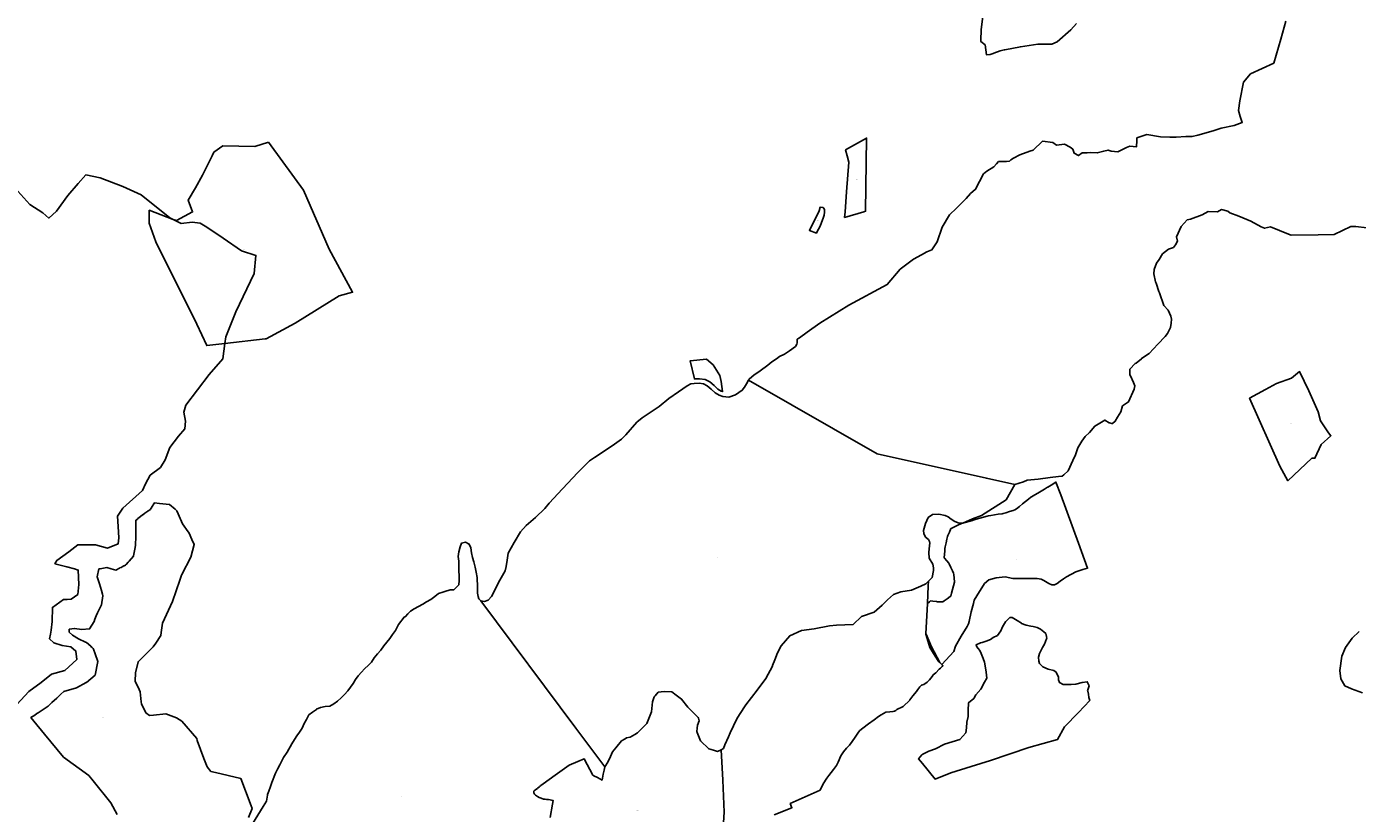
# Model space of a CAD drawing. Units: metres. Extents: x 450919 to 511411, y 9981695 to 10026879.
# Drawn here: x 468172 to 471071, y 10012595 to 10014309 of the extents above; entities that cross this region are included whole.
import ezdxf
from ezdxf.enums import TextEntityAlignment as Align

# ---------------------------------------------------------------- set-up
doc = ezdxf.new("R2010")
doc.units = ezdxf.units.M
doc.header["$MEASUREMENT"] = 0
doc.layers.add('CLAVE_LA_DELICIA', color=7, linetype='Continuous')
doc.layers.add('LOTE_LA_DELICIA', color=5, linetype='Continuous')
doc.styles.add('Arial', font='arial.ttf')

msp = doc.modelspace()

# ---------------------------------------------------------------- linework, layer by layer
at = {"layer": 'LOTE_LA_DELICIA'}
for points in [[(471091.8347, 10013870.5017), (471067.9573, 10013873.1775), (471056.8179, 10013873.1755), (471021.1253, 10013855.6291), (470986.3043, 10013854.7953), (470926.8031, 10013854.0499), (470921.5007, 10013856.2283), (470881.9569, 10013872.4743), (470869.2685, 10013869.3579), (470861.6453, 10013872.7661), (470839.4497, 10013884.9033), (470813.1487, 10013895.7635), (470793.3637, 10013903.3775), (470789.0685, 10013906.8797), (470775.4337, 10013909.9717), (470766.5613, 10013905.0295), (470746.6101, 10013905.7839), (470732.9571, 10013898.6969), (470707.5279, 10013889.3847), (470700.5505, 10013887.4637), (470687.3419, 10013873.0741), (470677.4759, 10013851.0021), (470679.5053, 10013841.4817), (470675.3083, 10013833.2847), (470670.7839, 10013827.7871), (470659.9725, 10013823.5795), (470646.5549, 10013813.7293), (470639.4827, 10013801.1371), (470634.0231, 10013793.0801), (470628.3765, 10013779.5473), (470627.9067, 10013769.9225), (470631.8283, 10013752.4881), (470632.8679, 10013749.5404), (470639.1706, 10013731.6522), (470640.0721, 10013729.0931), (470650.0787, 10013701.2073), (470659.0097, 10013690.9059), (470665.3037, 10013678.2787), (470666.5423, 10013671.3131), (470665.6925, 10013662.8541), (470664.4489, 10013653.3573), (470657.6323, 10013640.1989), (470652.9295, 10013633.9195), (470636.8927, 10013616.9793), (470617.4225, 10013596.9771), (470601.4351, 10013585.5149), (470601.0123, 10013585.1821), (470589.0933, 10013575.7862), (470587.6145, 10013574.6205), (470575.6681, 10013562.3811), (470575.9209, 10013550.4431), (470576.8864, 10013548.3207), (470583.6625, 10013533.4246), (470586.8813, 10013526.3491), (470585.0423, 10013518.9863), (470573.0137, 10013491.1353), (470559.4319, 10013482.4727), (470556.3441, 10013469.9655), (470548.9557, 10013457.9715), (470543.9913, 10013449.2803), (470538.1009, 10013444.0407), (470536.1143, 10013444.5166), (470531.2675, 10013445.6781), (470530.8099, 10013445.7877), (470521.1299, 10013451.4977), (470499.1051, 10013438.6479), (470487.4655, 10013424.3099), (470478.5281, 10013415.5701), (470470.8119, 10013405.6871), (470462.4877, 10013390.9505), (470457.3767, 10013375.9381), (470451.7497, 10013363.5721), (470441.6249, 10013340.7795), (470431.6353, 10013332.2111), (470428.1141, 10013329.7551), (470419.9911, 10013328.8055), (470402.4093, 10013326.9425), (470375.6597, 10013322.6711), (470352.0499, 10013321.1025), (470344.1307, 10013317.4975), (470324.9671, 10013311.4173), (470263.3359, 10013325.1471), (470024.8793, 10013378.2691), (469744.6561, 10013538.6563), (469746.7585, 10013541.8009), (469756.6749, 10013549.3181), (469769.9501, 10013558.5947), (469786.7441, 10013571.5499), (469795.3809, 10013578.2673), (469805.9371, 10013585.3047), (469812.6545, 10013590.4227), (469823.0507, 10013595.0611), (469834.4067, 10013602.2583), (469847.0421, 10013612.1745), (469849.9211, 10013616.8129), (469850.8807, 10013619.8517), (469850.8807, 10013624.0101), (469850.9657, 10013627.6591), (469855.6621, 10013630.9057), (469872.4433, 10013643.0233), (469900.0405, 10013662.6967), (469963.7551, 10013701.9553), (470047.1669, 10013746.6121), (470075.5995, 10013780.3231), (470104.0621, 10013802.1207), (470121.9285, 10013811.9393), (470133.0293, 10013817.8833), (470144.3555, 10013822.6745), (470155.9201, 10013840.1831), (470166.9535, 10013871.7717), (470182.5209, 10013898.8185), (470197.8783, 10013913.0269), (470219.1935, 10013934.1323), (470228.6333, 10013945.3761), (470239.6459, 10013954.5721), (470256.4875, 10013987.9211), (470264.1129, 10013994.0763), (470279.5615, 10014003.5495), (470285.2711, 10014009.9499), (470289.7853, 10014014.9383), (470306.9033, 10014014.5875), (470313.1743, 10014015.3313), (470316.4823, 10014018.2147), (470322.3401, 10014022.4221), (470335.8447, 10014029.6921), (470357.7535, 10014037.0883), (470365.3675, 10014039.3609), (470385.7015, 10014058.9969), (470407.7169, 10014055.9059), (470415.6261, 10014050.3705), (470433.5239, 10014052.6911), (470445.3405, 10014045.9801), (470451.2749, 10014041.6399), (470454.6031, 10014032.8925), (470463.8655, 10014027.6979), (470471.6025, 10014033.8835), (470483.0037, 10014033.4613), (470489.4537, 10014034.1779), (470504.8393, 10014033.5681), (470518.7643, 10014037.5115), (470528.2193, 10014039.5661), (470535.1649, 10014037.6799), (470549.1657, 10014036.0433), (470568.4589, 10014045.4539), (470575.3923, 10014048.5161), (470589.9947, 10014046.5531), (470590.2339, 10014050.9573), (470590.8139, 10014056.2567), (470591.0653, 10014066.2795), (470612.8023, 10014073.3217), (470642.3271, 10014068.8881), (470662.7363, 10014067.6837), (470676.6315, 10014067.5785), (470697.6003, 10014069.5093), (470711.6117, 10014069.4701), (470724.1383, 10014072.0165), (470736.6937, 10014075.8519), (470759.1735, 10014082.4543), (470774.7479, 10014087.5579), (470802.7801, 10014093.3487), (470820.6861, 10014099.8353), (470815.6885, 10014112.5099), (470812.7447, 10014125.7531), (470815.1605, 10014147.1453), (470823.1907, 10014187.3503), (470838.8689, 10014206.1147), (470889.2739, 10014229.3079), (470904.5487, 10014281.6001), (470915.5105, 10014320.4609)], [(470459.3507, 10014315.4895), (470447.4575, 10014301.3251), (470417.4323, 10014275.1669), (470405.6831, 10014270.7227), (470375.1999, 10014270.2493), (470337.4127, 10014264.8549), (470303.2773, 10014258.1901), (470301.9931, 10014257.8923), (470292.9037, 10014255.7843), (470287.6145, 10014253.7745), (470283.0769, 10014252.3193), (470277.7681, 10014250.0971), (470271.6997, 10014247.5569), (470263.2331, 10014247.2923), (470260.3227, 10014268.7235), (470251.3269, 10014275.8673), (470251.3269, 10014284.5987), (470251.4961, 10014295.7699), (470251.5915, 10014302.0611), (470255.5843, 10014330.8611)], [(468152.7085, 10013950.4179), (468179.1983, 10013921.5235), (468207.6499, 10013902.9135), (468220.1927, 10013891.7549), (468236.8713, 10013906.4469), (468261.8895, 10013940.7283), (468283.9641, 10013967.1739), (468301.0145, 10013985.6059), (468332.1443, 10013979.3715), (468381.8441, 10013960.5873), (468421.4341, 10013942.1671), (468483.8433, 10013892.4047), (468491.0693, 10013888.7937), (468508.9939, 10013879.8365), (468532.7809, 10013883.0571), (468550.3765, 10013880.5829), (468564.6729, 10013871.7851), (468600.1389, 10013847.8661), (468640.0039, 10013820.6481), (468671.6209, 10013810.2009), (468667.4969, 10013770.6109), (468627.5261, 10013687.0911), (468605.7753, 10013633.2831), (468603.7431, 10013618.2843), (468599.2671, 10013585.2515), (468569.4847, 10013551.0789), (468518.9355, 10013483.9009), (468514.7583, 10013468.9819), (468518.0655, 10013449.1381), (468516.7427, 10013432.6017), (468502.8519, 10013416.7267), (468483.6697, 10013392.2527), (468473.7477, 10013365.1327), (468463.8259, 10013348.5963), (468441.3363, 10013331.3983), (468430.7529, 10013312.8775), (468424.1383, 10013298.3253), (468381.8049, 10013259.9607), (468369.8985, 10013242.1013), (468371.2215, 10013219.6117), (468373.2059, 10013195.1377), (468371.2215, 10013181.9085), (468348.0705, 10013172.6481), (468322.2735, 10013179.9241), (468284.254, 10013179.9241), (468283.9089, 10013179.9241), (468264.0651, 10013164.7105), (468237.6067, 10013146.1897), (468233.6379, 10013138.9135), (468259.4349, 10013132.2989), (468276.2581, 10013127.4291), (468284.5703, 10013125.0229), (468285.8933, 10013093.9343), (468283.2473, 10013072.1061), (468269.3567, 10013061.5227), (468260.3587, 10013061.1767), (468252.1587, 10013060.8613), (468228.3463, 10013043.6633), (468227.6847, 10013013.2363), (468225.7003, 10012994.0539), (468223.8748, 10012985.5344), (468221.7317, 10012975.5331), (468231.6535, 10012966.2727), (468249.5129, 10012960.9809), (468268.0339, 10012957.6737), (468279.2787, 10012948.4131), (468281.2629, 10012929.8923), (468255.4661, 10012906.0797), (468226.3619, 10012898.1423), (468203.8723, 10012880.2829), (468176.7523, 10012860.4391), (468150.6839, 10012832.5727)], [(468369.0583, 10012592.3339), (468355.4349, 10012618.1295), (468317.0521, 10012665.9586), (468307.5265, 10012677.8285), (468252.0521, 10012717.8477), (468210.9945, 10012767.7092), (468187.4699, 10012796.2781), (468181.3773, 10012803.6771), (468181.4033, 10012803.6987), (468189.5571, 10012809.3501), (468194.3803, 10012812.3483), (468197.2577, 10012814.1369), (468199.1997, 10012815.4315), (468219.0857, 10012828.6891), (468227.2549, 10012836.3777), (468237.6775, 10012846.1871), (468246.3727, 10012854.3709), (468252.8203, 10012860.4391), (468280.6015, 10012868.3767), (468301.9735, 10012880.0339), (468302.4297, 10012880.2829), (468321.6121, 10012896.1579), (468326.9037, 10012925.9237), (468321.0489, 10012942.7073), (468317.5595, 10012952.7103), (468316.9817, 10012954.3665), (468315.5347, 10012955.6161), (468314.5053, 10012956.5053), (468313.4573, 10012957.4103), (468311.659, 10012958.9634), (468302.4297, 10012966.9341), (468300.3933, 10012967.9523), (468285.2317, 10012975.5331), (468272.0025, 10012983.4707), (468264.7265, 10012989.4237), (468264.7265, 10012996.0383), (468275.9713, 10012998.0227), (468292.5079, 10012995.3769), (468309.0443, 10012996.6999), (468318.9661, 10013013.2363), (468320.8771, 10013018.1003), (468323.8401, 10013025.6425), (468326.2423, 10013031.7573), (468334.8413, 10013049.6167), (468338.1485, 10013068.7989), (468337.0293, 10013072.8691), (468334.9181, 10013080.5461), (468330.8725, 10013095.2573), (468325.5807, 10013110.4709), (468329.5495, 10013127.6689), (468331.9403, 10013128.0367), (468332.0555, 10013128.0543), (468346.7475, 10013130.3145), (468356.3781, 10013127.7465), (468366.5913, 10013125.0229), (468374.2465, 10013128.9741), (468375.4455, 10013129.5929), (468377.6763, 10013130.7443), (468380.2979, 10013132.0973), (468383.9357, 10013133.9749), (468384.7353, 10013134.3875), (468387.0965, 10013135.6063), (468388.0329, 10013136.6467), (468388.6875, 10013137.3741), (468392.9679, 10013142.1299), (468395.2491, 10013144.6647), (468404.9559, 10013155.4501), (468404.9977, 10013155.6939), (468406.2387, 10013162.9329), (468407.5317, 10013170.4743), (468407.5883, 10013170.8049), (468408.9247, 10013178.6011), (468410.0423, 10013198.7151), (468410.2477, 10013202.4137), (468410.2477, 10013220.6757), (468410.2477, 10013223.6389), (468410.2477, 10013225.2265), (468410.2477, 10013229.0099), (468410.2477, 10013232.0527), (468410.2477, 10013232.2379), (468410.2477, 10013232.7865), (468410.2477, 10013233.5023), (468412.5807, 10013235.4111), (468414.5337, 10013237.0091), (468419.9521, 10013241.4423), (468424.7997, 10013245.4085), (468425.0037, 10013245.5497), (468429.7757, 10013248.8535), (468436.0299, 10013253.1833), (468437.1213, 10013253.9389), (468441.6231, 10013257.0555), (468441.9977, 10013257.3149), (468442.1693, 10013257.5921), (468447.2611, 10013265.8173), (468447.9495, 10013266.9295), (468450.5967, 10013271.2057), (468461.2131, 10013270.1223), (468483.0081, 10013267.8983), (468495.4105, 10013257.4804), (468499.5447, 10013254.0077), (468502.3959, 10013247.1965), (468511.4509, 10013225.5649), (468514.9589, 10013220.6219), (468520.2347, 10013213.1877), (468526.0031, 10013205.0595), (468532.2449, 10013191.4745), (468537.2479, 10013180.5857), (468529.9719, 10013153.4657), (468510.1281, 10013115.1011), (468509.5929, 10013113.5817), (468505.8939, 10013103.0815), (468489.6227, 10013056.8927), (468467.7947, 10013009.2675), (468465.3105, 10012988.8965), (468464.4873, 10012982.1477), (468453.5693, 10012965.9889), (468447.9509, 10012957.6737), (468414.8779, 10012925.2621), (468409.5861, 10012901.4497), (468408.2633, 10012882.9287), (468417.1939, 10012864.5421), (468419.5081, 10012859.7777), (468421.7653, 10012837.7705), (468422.1539, 10012833.9807), (468431.4143, 10012814.1369), (468440.0133, 10012808.1839), (468448.6123, 10012808.8453), (468475.0707, 10012812.1527), (468498.2217, 10012802.8921), (468510.1281, 10012796.2775), (468542.5397, 10012757.9129), (468543.8965, 10012754.0783), (468557.7531, 10012714.9181), (468565.0291, 10012696.3971), (468573.6281, 10012686.4753), (468583.3423, 10012684.1651), (468638.4711, 10012671.0553), (468661.5431, 10012611.173), (468663.7409, 10012605.4687), (468655.1817, 10012586.3157)], [(468641.0675, 10012534.5646), (468687.6251, 10012610.4083), (468694.5215, 10012621.6427), (468696.5215, 10012634.6427), (468697.0917, 10012636.3533), (468699.5215, 10012643.6427), (468703.5215, 10012653.6427), (468706.5215, 10012662.6427), (468714.5215, 10012682.6427), (468718.5215, 10012691.6427), (468723.5215, 10012700.6427), (468731.5215, 10012716.6427), (468739.5215, 10012728.6427), (468749.5215, 10012746.6427), (468755.5215, 10012755.6427), (468760.5215, 10012763.6427), (468766.5215, 10012771.6427), (468772.5215, 10012780.6427), (468776.5215, 10012790.6427), (468781.5215, 10012799.6427), (468786.5215, 10012809.6427), (468794.5215, 10012815.6427), (468803.5215, 10012821.6427), (468803.7147, 10012821.7285), (468812.5215, 10012825.6427), (468822.5215, 10012827.6427), (468832.5215, 10012828.6427), (468841.5215, 10012833.6427), (468849.5215, 10012839.6427), (468857.5215, 10012846.6427), (468864.5215, 10012853.6427), (468871.5215, 10012861.6427), (468883.5215, 10012877.6427), (468888.5215, 10012886.6427), (468894.5215, 10012894.6427), (468901.5215, 10012902.6427), (468908.5215, 10012909.6427), (468916.5215, 10012917.6427), (468923.5215, 10012924.6427), (468929.5215, 10012933.6427), (468936.5215, 10012942.6427), (468943.5215, 10012950.6427), (468950.5215, 10012959.6427), (468956.5215, 10012967.6427), (468963.5215, 10012975.6427), (468969.5215, 10012984.6427), (468975.5215, 10012993.6427), (468979.5215, 10013000.6427), (468982.5215, 10013006.6427), (468994.5215, 10013022.6427), (468997.5215, 10013023.6427), (469002.5215, 10013029.6427), (469008.5215, 10013035.6427), (469016.5215, 10013040.6427), (469025.5215, 10013045.6427), (469035.5215, 10013050.6427), (469043.5215, 10013055.6427), (469052.5215, 10013060.6427), (469061.5215, 10013067.6427), (469069.5215, 10013073.6427), (469078.5215, 10013076.6427), (469083.5215, 10013078.6427), (469094.5215, 10013081.6427), (469102.5215, 10013081.6427), (469106.5215, 10013085.6427), (469113.5215, 10013092.6427), (469114.5215, 10013102.6427), (469114.5215, 10013112.6427), (469113.5215, 10013123.6427), (469113.5215, 10013144.6427), (469112.5215, 10013154.6427), (469113.5215, 10013164.6427), (469116.5215, 10013175.6427), (469119.5215, 10013183.6427), (469128.5215, 10013185.6427), (469136.5215, 10013181.6427), (469139.5215, 10013173.6427), (469141.5215, 10013162.6427), (469143.5215, 10013152.6427), (469146.5215, 10013142.6427), (469149.5215, 10013131.6427), (469151.7271, 10013120.4423), (469153.4389, 10013108.6427), (469154.2049, 10013087.5383), (469154.5507, 10013074.3999), (469155.4727, 10013067.6001), (469157.2015, 10013062.6443), (469161.7207, 10013058.1025), (469368.8254, 10012780.72), (469431.9241, 10012696.2097), (469430.3618, 10012688.9427), (469428.4707, 10012680.1467), (469425.7874, 10012667.665), (469415.8667, 10012672.944), (469408.1514, 10012677.0495), (469405.6665, 10012678.3717), (469386.5183, 10012714.2163), (469372.9001, 10012708.3938), (469353.7669, 10012700.2133), (469323.5841, 10012678.5971), (469297.3235, 10012659.7899), (469292.5451, 10012655.8939), (469290.7395, 10012654.3875), (469289.7737, 10012653.4225), (469288.5141, 10012652.4339), (469287.0023, 10012651.3513), (469285.7427, 10012650.4097), (469284.7349, 10012649.4919), (469279.5701, 10012645.5847), (469277.7645, 10012644.3843), (469277.0927, 10012643.6311), (469276.9245, 10012642.5247), (469276.9245, 10012641.6067), (469277.2181, 10012639.5823), (469277.8479, 10012638.1933), (469278.4775, 10012637.2283), (469280.6187, 10012634.6857), (469284.8171, 10012631.7429), (469288.6799, 10012630.0241), (469291.0731, 10012628.6351), (469292.8365, 10012628.0699), (469298.1687, 10012626.3509), (469299.0923, 10012625.9979), (469301.4857, 10012625.7151), (469304.5507, 10012625.3617), (469309.4211, 10012624.9611), (469319.1825, 10012623.3841), (469319.1778, 10012623.3561), (469317.8031, 10012615.2381), (469312.8437, 10012585.9511)], [(469685.2957, 10012495.1603), (469691.8221, 10012597.4029), (469688.7629, 10012667.2155), (469685.1067, 10012733.7617), (469690.129, 10012736.1027), (469693.5312, 10012744.2868), (469700.8913, 10012761.9923), (469705.0174, 10012770.6469), (469719.4469, 10012800.9129), (469725.1925, 10012810.683), (469739.2318, 10012831.7255), (469763.8644, 10012863.4956), (469782.9171, 10012888.9206), (469796.9133, 10012915.7215), (469797.4394, 10012917.0705), (469802.3828, 10012929.7469), (469802.3841, 10012929.7504), (469808.1495, 10012944.5343), (469815.8467, 10012960.0135), (469834.5085, 10012981.8573), (469860.2311, 10012993.0389), (469887.7863, 10012997.1965), (469921.1169, 10013003.3539), (469936.8793, 10013005.0173), (469972.6187, 10013006.6791), (469991.0683, 10013023.5239), (470018.2789, 10013033.4815), (470035.7907, 10013048.2833), (470047.9381, 10013060.1365), (470060.6983, 10013071.5565), (470076.6497, 10013077.9313), (470099.7813, 10013081.3831), (470120.2521, 10013089.6163), (470131.2661, 10013095.1827), (470136.7081, 10013100.6175), (470136.2561, 10013090.7356), (470134.4816, 10013051.9425), (470131.4741, 10012986.1958), (470131.4619, 10012985.9283), (470131.5453, 10012985.6415), (470140.1463, 10012956.0695), (470145.9875, 10012946.8067), (470151.4881, 10012937.4279), (470159.6291, 10012925.4063), (470161.5215, 10012923.5085), (470164.3365, 10012920.6853), (470165.7029, 10012919.4855), (470168.4149, 10012917.1039), (470166.9325, 10012914.8875), (470166.1525, 10012913.9643), (470163.4217, 10012911.6513), (470160.0849, 10012909.0591), (470152.7769, 10012901.5133), (470147.1725, 10012896.7637), (470145.0787, 10012893.5187), (470138.9083, 10012885.8971), (470133.8197, 10012880.8947), (470126.8503, 10012875.6067), (470121.4595, 10012874.5041), (470117.9771, 10012870.3743), (470114.0423, 10012864.6545), (470110.4909, 10012860.1997), (470103.0249, 10012850.9409), (470096.5841, 10012842.2845), (470096.2187, 10012841.9131), (470081.4611, 10012827.5529), (470080.2301, 10012826.9125), (470067.8321, 10012821.0093), (470065.9335, 10012819.2187), (470063.1393, 10012817.9617), (470059.3997, 10012816.9539), (470052.5793, 10012816.2879), (470043.8821, 10012815.2777), (470034.0807, 10012810.0737), (470027.8501, 10012805.8871), (470018.3621, 10012798.9457), (470006.4929, 10012790.3199), (469993.5737, 10012780.5675), (469987.5239, 10012775.4195), (469984.7265, 10012772.0641), (469977.2137, 10012761.2671), (469970.9839, 10012751.5287), (469964.6521, 10012743.9613), (469958.1637, 10012737.4197), (469951.5455, 10012728.8069), (469945.7767, 10012720.0983), (469939.9495, 10012706.4439), (469936.6485, 10012699.6445), (469930.0491, 10012690.6033), (469919.9007, 10012677.8845), (469915.7805, 10012672.1031), (469907.5527, 10012659.2281), (469900.6437, 10012645.5805), (469835.6739, 10012616.4847), (469839.5793, 10012607.4565), (469800.6623, 10012591.8563)], [(471082.3458, 10012857.5392), (471058.5286, 10012866.387), (471043.9248, 10012873.0348), (471035.5422, 10012888.4217), (471033.4077, 10012906.6073), (471037.3431, 10012937.8175), (471045.4388, 10012956.1605), (471060.0643, 10012976.8658), (471074.9904, 10012991.5036)], [(469312.8437, 10012585.9511), (469317.8031, 10012615.2381), (469319.1778, 10012623.3561), (469319.1825, 10012623.3841), (469309.4211, 10012624.9611), (469304.5507, 10012625.3617), (469301.4857, 10012625.7151), (469299.0923, 10012625.9979), (469298.1687, 10012626.3509), (469292.8365, 10012628.0699), (469291.0731, 10012628.6351), (469288.6799, 10012630.0241), (469284.8171, 10012631.7429), (469280.6187, 10012634.6857), (469278.4775, 10012637.2283), (469277.8479, 10012638.1933), (469277.2181, 10012639.5823), (469276.9245, 10012641.6067), (469276.9245, 10012642.5247), (469277.0927, 10012643.6311), (469277.7645, 10012644.3843), (469279.5701, 10012645.5847), (469284.7349, 10012649.4919), (469285.7427, 10012650.4097), (469287.0023, 10012651.3513), (469288.5141, 10012652.4339), (469289.7737, 10012653.4225), (469290.7395, 10012654.3875), (469292.5451, 10012655.8939), (469297.3235, 10012659.7899), (469323.5841, 10012678.5971), (469353.7669, 10012700.2133), (469372.9001, 10012708.3938), (469386.5183, 10012714.2163), (469405.6665, 10012678.3717), (469408.1514, 10012677.0495), (469415.8667, 10012672.944), (469425.7874, 10012667.665), (469428.4707, 10012680.1467), (469430.3618, 10012688.9427), (469431.9241, 10012696.2097), (469438.5709, 10012706.9103), (469444.0046, 10012718.796), (469448.5809, 10012728.8061), (469455.9501, 10012737.7765), (469468.177, 10012753.1663), (469476.1556, 10012757.7501), (469479.0669, 10012759.4227), (469487.1996, 10012760.7651), (469496.9123, 10012766.7395), (469502.9257, 10012770.4385), (469509.7523, 10012777.2573), (469523.3901, 10012790.8793), (469533.8143, 10012816.3357), (469535.8621, 10012838.1749), (469539.4573, 10012848.9726), (469541.4172, 10012851.2753), (469547.9994, 10012859.0089), (469560.9419, 10012860.5963), (469577.5161, 10012859.6895), (469587.2001, 10012852.5881), (469598.8585, 10012844.0389), (469612.9375, 10012826.3485), (469629.4951, 10012809.6793), (469633.9413, 10012805.2363), (469635.1115, 10012804.0669), (469635.7081, 10012802.1957), (469637.4145, 10012796.8433), (469633.6503, 10012786.9109), (469632.8916, 10012780.8234), (469631.9438, 10012773.2187), (469632.8278, 10012771.105), (469640.4927, 10012752.7777), (469658.7203, 10012735.6649), (469668.2073, 10012732.6962), (469676.9511, 10012729.9601), (469685.1067, 10012733.7617), (469688.7629, 10012667.2155), (469691.8221, 10012597.4029), (469685.2957, 10012495.1603)]]:
    msp.add_lwpolyline(points, dxfattribs=at)
for points in [[(468698.9075, 10014057.3201), (468755.4137, 10013979.635), (468775.1777, 10013952.4633), (468831.0723, 10013824.1059), (468882.1793, 10013730.1005), (468853.2749, 10013722.0677), (468756.9595, 10013662.9733), (468693.7037, 10013628.5835), (468691.8151, 10013628.3673), (468603.7431, 10013618.2843), (468564.5483, 10013613.7969), (468542.5465, 10013660.9127), (468453.2099, 10013839.8503), (468438.8341, 10013880.3759), (468439.0665, 10013908.7685), (468491.0693, 10013888.7937), (468498.3543, 10013885.9955), (468533.6089, 10013905.1891), (468524.2459, 10013930.6547), (468539.6919, 10013957.6403), (468555.2719, 10013984.8601), (468576.1669, 10014026.9899), (468580.0701, 10014034.8595), (468599.3731, 10014048.7265), (468669.4427, 10014047.2863)], [(469996.3367, 10013905.5325), (469954.2081, 10013893.2371), (469955.0749, 10013904.9395), (469958.0349, 10013948.8047), (469963.7639, 10014013.1975), (469959.5921, 10014027.5349), (469956.3317, 10014040.0359), (470002.1127, 10014065.7819), (469999.8023, 10013906.5439)], [(469893.7421, 10013860.5981), (469892.8245, 10013858.8597), (469877.4711, 10013864.7641), (469898.9941, 10013907.5891), (469900.8411, 10013915.1901), (469907.2701, 10013914.5151), (469910.0901, 10013910.0981), (469910.6891, 10013904.6981), (469909.9631, 10013898.0761), (469908.4681, 10013893.3861), (469900.6131, 10013873.8021)], [(469682.4416, 10013548.4605), (469685.331, 10013535.9639), (469688.1804, 10013513.7764), (469685.1951, 10013514.7705), (469677.946, 10013519.098), (469669.7769, 10013526.6598), (469660.2779, 10013534.6401), (469650.1589, 10013540.3405), (469638.1087, 10013541.7441), (469626.9671, 10013541.5098), (469618.0635, 10013581.0436), (469653.2918, 10013584.2002), (469667.8662, 10013571.9846)], [(470972.0081, 10013368.5121), (470919.9981, 10013319.7071), (470906.6721, 10013343.4252), (470902.2251, 10013351.3401), (470836.4971, 10013499.1151), (470870.9091, 10013518.3901), (470895.3941, 10013531.4921), (470928.1531, 10013542.9531), (470945.3261, 10013557.4361), (470965.3821, 10013515.4311), (470985.9591, 10013469.8901), (470991.0561, 10013449.9061), (470996.7083, 10013441.4413), (471008.3451, 10013424.0141), (471013.6091, 10013417.7011), (470992.8751, 10013398.5311), (470978.8881, 10013368.6001)], [(469744.6561, 10013538.6563), (470024.8793, 10013378.2691), (470263.3359, 10013325.1471), (470324.9671, 10013311.4173), (470306.491, 10013278.0806), (470252.2621, 10013244.1483), (470232.8582, 10013236.2486), (470213.3582, 10013227.6341), (470203.5403, 10013226.8315), (470194.4845, 10013230.8357), (470186.32, 10013236.0252), (470179.756, 10013240.7576), (470172.9865, 10013244.2138), (470159.4475, 10013247.0684), (470146.0609, 10013245.8667), (470136.4352, 10013239.2551), (470130.3814, 10013226.5396), (470126.1136, 10013211.1601), (470126.551, 10013204.5277), (470130.4112, 10013196.8052), (470136.9223, 10013191.3684), (470139.3511, 10013187.0962), (470139.8779, 10013183.4285), (470139.2583, 10013178.5994), (470137.6612, 10013163.1901), (470138.7049, 10013150.9541), (470146.7833, 10013137.9378), (470147.5321, 10013130.0381), (470148.059, 10013124.0102), (470144.9111, 10013108.8094), (470136.7081, 10013100.6175), (470131.2661, 10013095.1827), (470120.2521, 10013089.6163), (470099.7813, 10013081.3831), (470076.6497, 10013077.9313), (470060.6983, 10013071.5565), (470047.9381, 10013060.1365), (470035.7907, 10013048.2833), (470018.2789, 10013033.4815), (469991.0683, 10013023.5239), (469972.6187, 10013006.6791), (469936.8793, 10013005.0173), (469921.1169, 10013003.3539), (469887.7863, 10012997.1965), (469860.2311, 10012993.0389), (469834.5085, 10012981.8573), (469815.8467, 10012960.0135), (469808.1495, 10012944.5343), (469802.3841, 10012929.7504), (469802.3828, 10012929.7469), (469797.4394, 10012917.0705), (469796.9133, 10012915.7215), (469782.9171, 10012888.9206), (469763.8644, 10012863.4956), (469739.2318, 10012831.7255), (469725.1925, 10012810.683), (469719.4469, 10012800.9129), (469705.0174, 10012770.6469), (469700.8913, 10012761.9923), (469693.5312, 10012744.2868), (469690.129, 10012736.1027), (469685.1067, 10012733.7617), (469676.9511, 10012729.9601), (469668.2073, 10012732.6962), (469658.7203, 10012735.6649), (469640.4927, 10012752.7777), (469632.8278, 10012771.105), (469631.9438, 10012773.2187), (469632.8916, 10012780.8234), (469633.6503, 10012786.9109), (469637.4145, 10012796.8433), (469635.7081, 10012802.1957), (469635.1115, 10012804.0669), (469633.9413, 10012805.2363), (469629.4951, 10012809.6793), (469612.9375, 10012826.3485), (469598.8585, 10012844.0389), (469587.2001, 10012852.5881), (469577.5161, 10012859.6895), (469560.9419, 10012860.5963), (469547.9994, 10012859.0089), (469541.4172, 10012851.2753), (469539.4573, 10012848.9726), (469535.8621, 10012838.1749), (469533.8143, 10012816.3357), (469523.3901, 10012790.8793), (469509.7523, 10012777.2573), (469502.9257, 10012770.4385), (469496.9123, 10012766.7395), (469487.1996, 10012760.7651), (469479.0669, 10012759.4227), (469476.1556, 10012757.7501), (469468.177, 10012753.1663), (469455.9501, 10012737.7765), (469448.5809, 10012728.8061), (469444.0046, 10012718.796), (469438.5709, 10012706.9103), (469431.9241, 10012696.2097), (469368.8254, 10012780.72), (469161.7207, 10013058.1025), (469169.6465, 10013056.7503), (469177.9634, 10013059.6481), (469185.1173, 10013067.3736), (469202.9771, 10013102.9736), (469214.5446, 10013123.1912), (469216.9965, 10013133.0119), (469219.0078, 10013146.2783), (469221.1219, 10013161.6548), (469234.0379, 10013184.8268), (469248.0673, 10013208.4529), (469260.4499, 10013222.0172), (469280.4171, 10013239.678), (469301.1497, 10013258.7966), (469310.739, 10013270.3759), (469339.7554, 10013302.1162), (469372.7214, 10013337.1862), (469398.5535, 10013363.1428), (469408.95, 10013370.1499), (469447.5968, 10013395.5487), (469468.1538, 10013410.2194), (469477.3653, 10013419.2791), (469501.6434, 10013446.8171), (469512.8165, 10013456.2849), (469550.3486, 10013481.5699), (469571.4524, 10013498.6246), (469591.9829, 10013513.4457), (469611.4033, 10013526.2684), (469618.9184, 10013530.3351), (469626.4433, 10013531.4966), (469637.633, 10013531.7319), (469647.0036, 10013530.6404), (469654.5584, 10013526.3845), (469663.1603, 10013519.1579), (469671.9212, 10013511.0482), (469681.0035, 10013505.6264), (469688.6909, 10013503.0666), (469701.9648, 10013501.6832), (469716.4945, 10013506.3173), (469731.0209, 10013516.476), (469735.9879, 10013523.4852), (469740.6202, 10013530.7193)], [(470437.8749, 10013110.6223), (470431.3349, 10013106.1261), (470424.2053, 10013100.8041), (470416.9941, 10013095.4443), (470411.7873, 10013093.2001), (470405.4561, 10013093.2001), (470399.2005, 10013095.4999), (470388.2011, 10013102.6345), (470382.6659, 10013105.4565), (470373.5013, 10013106.2991), (470320.8913, 10013106.7983), (470303.8939, 10013109.9161), (470284.2453, 10013108.1765), (470268.6169, 10013103.9047), (470259.3643, 10013095.6093), (470242.3961, 10013069.2479), (470236.8393, 10013059.7809), (470234.7699, 10013052.1237), (470229.8485, 10013034.0453), (470225.9515, 10013012.9623), (470224.4357, 10013007.7513), (470221.3683, 10013001.9043), (470207.9767, 10012980.9171), (470196.1669, 10012959.2157), (470192.0569, 10012947.5567), (470165.7029, 10012919.4855), (470164.3365, 10012920.6853), (470161.5215, 10012923.5085), (470143.4377, 10012957.5017), (470131.6895, 10012985.6792), (470131.4741, 10012986.1958), (470134.4816, 10013051.9425), (470139.0223, 10013055.9491), (470141.4895, 10013058.1259), (470146.4687, 10013057.4145), (470154.7051, 10013056.2379), (470156.3061, 10013056.0091), (470163.0089, 10013056.0091), (470168.4769, 10013056.0091), (470170.7927, 10013057.6737), (470177.5487, 10013062.5295), (470184.3047, 10013067.3853), (470185.4103, 10013068.1801), (470187.1527, 10013074.9167), (470189.2357, 10013082.9717), (470189.2448, 10013083.0069), (470191.3189, 10013091.0267), (470193.3479, 10013098.8717), (470193.3299, 10013099.0879), (470192.6389, 10013107.3791), (470191.9479, 10013115.6705), (470191.7603, 10013117.9217), (470189.1545, 10013123.3939), (470186.3681, 10013129.2455), (470185.5775, 10013130.9057), (470182.0005, 10013138.4175), (470181.1769, 10013140.1469), (470176.9909, 10013144.9941), (470171.5527, 10013151.2907), (470171.1229, 10013151.7885), (470171.7259, 10013159.4271), (470172.2485, 10013166.0463), (470172.3807, 10013167.7213), (470172.7103, 10013171.8969), (470173.5981, 10013175.9319), (470175.3857, 10013184.0575), (470177.1733, 10013192.1831), (470178.5311, 10013198.3553), (470179.3329, 10013200.1879), (470182.6677, 10013207.8103), (470185.9395, 10013215.2887), (470186.0809, 10013215.3575), (470193.5585, 10013219.0053), (470201.0363, 10013222.6529), (470207.6353, 10013225.8719), (470208.5733, 10013226.1479), (470216.5553, 10013228.4955), (470224.5373, 10013230.8431), (470232.5191, 10013233.1907), (470234.6229, 10013233.8095), (470240.5071, 10013235.5179), (470248.4971, 10013237.8375), (470256.4873, 10013240.1573), (470264.4773, 10013242.4769), (470267.4313, 10013243.3345), (470272.6191, 10013244.0999), (470280.8501, 10013245.3143), (470289.0809, 10013246.5287), (470297.3119, 10013247.7431), (470299.7105, 10013248.0971), (470305.3375, 10013249.8555), (470313.2787, 10013252.3371), (470321.2201, 10013254.8187), (470325.1107, 10013256.0345), (470328.4443, 10013258.6609), (470334.9795, 10013263.8099), (470341.5147, 10013268.9591), (470348.0501, 10013274.1081), (470354.5853, 10013279.2571), (470360.0357, 10013283.5513), (470361.2231, 10013284.2569), (470368.3757, 10013288.5069), (470375.5283, 10013292.7571), (470382.6807, 10013297.0071), (470389.8333, 10013301.2571), (470396.5483, 10013305.2471), (470396.9815, 10013305.5145), (470404.0621, 10013309.8835), (470414.7175, 10013316.4579), (470425.01, 10013288.5087), (470463.6426, 10013183.602), (470483.7595, 10013128.9747), (470473.1111, 10013125.9117), (470458.3289, 10013121.0519)], [(470430.2365, 10012875.8959), (470447.4735, 10012875.5909), (470457.8733, 10012876.2009), (470471.5119, 10012880.2589), (470482.9193, 10012881.7599), (470486.9497, 10012872.5181), (470483.5671, 10012862.0331), (470483.8293, 10012860.9428), (470485.3663, 10012854.5507), (470485.9781, 10012847.3729), (470488.4711, 10012840.5887), (470463.942, 10012815.0461), (470433.5311, 10012783.3787), (470418.0611, 10012755.9887), (470355.7411, 10012738.6987), (470272.3111, 10012710.1787), (470230.2913, 10012697.0516), (470185.6517, 10012683.1061), (470151.2911, 10012669.8087), (470123.7408, 10012703.7877), (470115.4211, 10012714.0487), (470122.4883, 10012722.8899), (470124.6433, 10012723.9253), (470137.8181, 10012730.2553), (470151.9605, 10012735.8379), (470171.7217, 10012746.0161), (470188.2699, 10012750.9203), (470205.1317, 10012756.1261), (470218.0659, 10012770.6705), (470220.1171, 10012781.5779), (470220.6927, 10012793.9629), (470223.0679, 10012806.3243), (470223.3557, 10012818.9907), (470224.4717, 10012836.0259), (470235.9867, 10012845.5199), (470240.4129, 10012853.5185), (470251.3525, 10012865.9505), (470258.7295, 10012881.1033), (470263.8035, 10012889.7351), (470262.6117, 10012902.4761), (470260.7447, 10012916.1705), (470259.2333, 10012924.5913), (470256.2917, 10012932.1961), (470252.0361, 10012943.1219), (470249.0135, 10012950.0415), (470245.4276, 10012954.4029), (470242.5721, 10012957.8759), (470240.7711, 10012962.2787), (470249.9851, 10012966.4375), (470254.1492, 10012967.6051), (470262.8679, 10012970.0497), (470271.8643, 10012973.9435), (470278.0537, 10012977.9547), (470287.0417, 10012982.5561), (470294.3911, 10012992.8963), (470297.8817, 10013001.7393), (470304.8534, 10013012.513), (470305.2587, 10013013.1393), (470314.3991, 10013021.5835), (470319.4501, 10013021.5297), (470330.2327, 10013015.4379), (470339.3937, 10013009.0089), (470339.6249, 10013008.8467), (470350.0811, 10013005.0887), (470359.8667, 10013003.1338), (470364.8509, 10013002.1381), (470373.4513, 10012999.8629), (470380.8411, 10012996.6387), (470388.2053, 10012990.7383), (470392.7395, 10012986.7273), (470394.3589, 10012980.5583), (470394.8401, 10012976.3197), (470394.3482, 10012975.2203), (470391.8039, 10012969.5339), (470389.5369, 10012963.6463), (470385.6505, 10012956.5389), (470382.3037, 10012950.2291), (470378.5311, 10012943.1887), (470376.8699, 10012935.0295), (470377.5537, 10012926.7729), (470379.1711, 10012921.4487), (470386.1543, 10012914.4113), (470397.8495, 10012909.5323), (470409.8327, 10012906.2719), (470415.3401, 10012902.4397), (470416.8139, 10012898.7189), (470420.0885, 10012892.6907), (470420.3405, 10012886.0525), (470422.3411, 10012879.9187)]]:
    msp.add_lwpolyline(points, close=True, dxfattribs=at)

# ---------------------------------------------------------------- texts
at = {"layer": 'CLAVE_LA_DELICIA', "color": 7, "style": 'Arial'}
for s, p in [('4954903001', (469980.649, 10013975.437)), ('4954902002', (469896.6555, 10013885.0739)), ('4955101001', (468646.0933, 10013823.6055)), ('4954802001', (470397.925, 10013820.1049)), ('4944701001', (470927.7461, 10013443.8801)), ('4934901001', (469679.2298, 10013151.8817)), ('4934802001', (470326.304, 10013146.5249)), ('4934801001', (470353.0308, 10012833.5235)), ('4895401121', (468338.2669, 10012803.6729)), ('4954501081', (469900.4699, 10012821.142)), ('4925001001', (468989.995, 10012631.471)), ('4924902001', (469503.5934, 10012601.0199))]:
    msp.add_text(s, height=0.635, dxfattribs=at).set_placement(p, align=Align.BOTTOM_CENTER)

doc.saveas('drawing.dxf')
